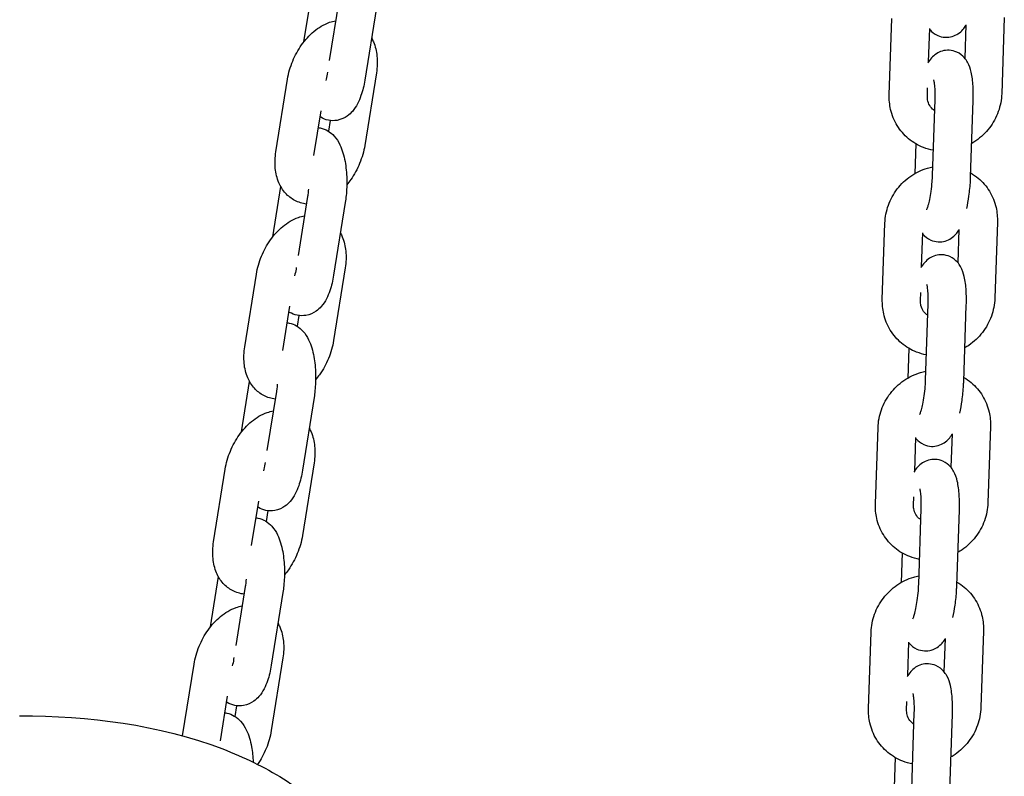
# Model space of a CAD drawing. Units: millimetres. Extents: x -350 to 5887, y 5 to 5208.
# Drawn here: x 1439 to 1594, y 3712 to 3832 of the extents above; entities that cross this region are included whole.
import ezdxf

# ---------------------------------------------------------------- set-up
doc = ezdxf.new("R2010")
doc.units = ezdxf.units.MM

msp = doc.modelspace()

# ---------------------------------------------------------------- linework, layer by layer
for p, q in [((1483.69, 3828.1), (1484.96, 3836.02)), ((1489.18, 3834.46), (1487.69, 3825.15)), ((1495.1, 3833.51), (1493.28, 3822.07)), ((1575.79, 3819.75), (1576.2, 3831.75)), ((1593.89, 3831.91), (1593.49, 3819.92)), ((1581.97, 3824.92), (1582.15, 3830.19)), ((1587.85, 3830.76), (1587.67, 3825.51)), ((1479.29, 3810.78), (1481.12, 3822.23)), ((1487.39, 3823.29), (1487.35, 3823.02)), ((1495.1, 3823.22), (1493.27, 3811.78)), ((1581.79, 3819.54), (1581.83, 3820.84)), ((1582.6, 3807.03), (1583, 3819.03)), ((1588.59, 3806.83), (1589, 3818.83)), ((1485.27, 3810.2), (1486.39, 3817.2)), ((1487.82, 3815.7), (1487.55, 3814.01)), ((1579.98, 3812.02), (1579.82, 3807.37)), ((1478.79, 3797.4), (1480.05, 3805.31)), ((1484.27, 3803.76), (1482.79, 3794.45)), ((1490.2, 3802.81), (1488.37, 3791.37)), ((1574.7, 3787.55), (1575.11, 3799.55)), ((1586.76, 3798.57), (1586.58, 3793.32)), ((1592.8, 3799.72), (1592.4, 3787.72)), ((1580.88, 3792.73), (1581.06, 3798)), ((1482.49, 3792.59), (1482.45, 3792.31)), ((1490.19, 3792.52), (1488.36, 3781.08)), ((1474.39, 3780.08), (1476.22, 3791.53)), ((1580.7, 3787.35), (1580.74, 3788.65)), ((1480.37, 3779.5), (1481.49, 3786.5)), ((1581.51, 3774.84), (1581.91, 3786.84)), ((1587.5, 3774.64), (1587.91, 3786.63)), ((1482.91, 3785), (1482.64, 3783.31)), ((1578.89, 3779.83), (1578.73, 3775.17)), ((1473.89, 3766.7), (1475.15, 3774.61)), ((1479.37, 3773.05), (1477.88, 3763.75)), ((1485.29, 3772.11), (1483.47, 3760.66)), ((1573.61, 3755.36), (1574.02, 3767.36)), ((1585.67, 3766.38), (1585.49, 3761.13)), ((1591.71, 3767.53), (1591.31, 3755.53)), ((1579.79, 3760.53), (1579.97, 3765.8)), ((1477.59, 3761.89), (1477.54, 3761.61)), ((1485.29, 3761.82), (1483.46, 3750.37)), ((1469.48, 3749.38), (1471.31, 3760.82)), ((1475.47, 3748.8), (1476.58, 3755.79)), ((1579.61, 3755.16), (1579.65, 3756.46)), ((1478.01, 3754.3), (1477.74, 3752.61)), ((1580.42, 3742.65), (1580.82, 3754.65)), ((1586.41, 3742.44), (1586.82, 3754.44)), ((1577.8, 3747.64), (1577.64, 3742.98)), ((1468.98, 3736), (1470.25, 3743.91)), ((1474.47, 3742.35), (1472.98, 3733.05)), ((1480.39, 3741.4), (1478.56, 3729.96)), ((1572.52, 3723.17), (1572.93, 3735.17)), ((1590.62, 3735.34), (1590.22, 3723.34)), ((1578.7, 3728.34), (1578.88, 3733.61)), ((1584.58, 3734.18), (1584.4, 3728.93)), ((1472.68, 3731.18), (1472.64, 3730.91)), ((1480.38, 3731.11), (1478.55, 3719.67)), ((1464.61, 3718.86), (1466.41, 3730.12)), ((1470.56, 3718.09), (1471.68, 3725.09)), ((1578.52, 3722.97), (1578.56, 3724.27)), ((1473.11, 3723.59), (1472.84, 3721.9)), ((1579.33, 3710.45), (1579.73, 3722.45)), ((1585.32, 3710.25), (1585.73, 3722.25)), ((1576.71, 3715.44), (1576.55, 3710.79))]:
    msp.add_line(p, q)
for points, knots in [([(1481.12, 3822.23), (1481.27, 3823.19), (1481.55, 3824.14), (1482.3, 3825.96), (1482.77, 3826.82), (1483.89, 3828.4), (1484.53, 3829.12), (1486, 3830.34), (1486.82, 3830.84), (1488.04, 3831.26), (1488.36, 3831.34), (1488.69, 3831.4)], [4.712389, 4.712389, 4.712389, 4.712389, 5.088734, 5.088734, 5.460863, 5.460863, 5.835793, 5.835793, 6.207741, 6.207741, 6.331181, 6.331181, 6.331181, 6.331181]), ([(1582.14, 3830.05), (1582.17, 3830.02), (1582.19, 3829.99), (1582.49, 3829.66), (1582.87, 3829.33), (1583.76, 3828.93), (1584.18, 3828.82), (1584.97, 3828.78), (1585.35, 3828.83), (1586.04, 3829.03), (1586.35, 3829.19), (1586.93, 3829.57), (1587.17, 3829.79), (1587.56, 3830.23), (1587.71, 3830.44), (1587.85, 3830.65)], [2.6949752, 2.6949752, 2.6949752, 2.6949752, 2.7083486, 2.7083486, 2.8397728, 2.8397728, 2.9245359, 2.9245359, 3.0014634, 3.0014634, 3.08788, 3.08788, 3.2017658, 3.2017658, 3.3224171, 3.3224171, 3.3224171, 3.3224171]), ([(1494.33, 3828.69), (1494.44, 3828.5), (1494.54, 3828.3), (1494.94, 3827.37), (1495.11, 3826.61), (1495.28, 3824.97), (1495.24, 3824.09), (1495.1, 3823.22)], [7.1250997, 7.1250997, 7.1250997, 7.1250997, 7.2076504, 7.2076504, 7.511779, 7.511779, 7.8539816, 7.8539816, 7.8539816, 7.8539816]), ([(1589, 3818.83), (1589.03, 3819.62), (1589.02, 3820.39), (1588.93, 3821.9), (1588.84, 3822.63), (1588.56, 3823.84), (1588.42, 3824.32), (1587.97, 3825.12), (1587.81, 3825.35), (1587.32, 3825.9), (1586.94, 3826.24), (1586.05, 3826.63), (1585.64, 3826.74), (1584.84, 3826.78), (1584.47, 3826.73), (1583.77, 3826.53), (1583.46, 3826.37), (1582.88, 3826), (1582.65, 3825.77), (1582.19, 3825.27), (1582.01, 3825), (1581.86, 3824.73)], [4.712389, 4.712389, 4.712389, 4.712389, 5.069548, 5.069548, 5.460599, 5.460599, 5.741408, 5.741408, 5.849941, 5.849941, 5.981365, 5.981365, 6.066129, 6.066129, 6.143056, 6.143056, 6.229473, 6.229473, 6.343358, 6.343358, 6.500384, 6.500384, 6.500384, 6.500384]), ([(1493.28, 3822.07), (1493.14, 3821.21), (1492.94, 3820.39), (1492.37, 3818.74), (1492.01, 3817.92), (1491.1, 3816.88), (1490.84, 3816.64), (1490.09, 3816.11), (1489.55, 3815.84), (1488.46, 3815.65), (1487.98, 3815.66), (1487.1, 3815.84), (1486.69, 3816.01), (1486.32, 3816.23), (1486.28, 3816.25), (1486.24, 3816.27)], [1.570796, 1.570796, 1.570796, 1.570796, 1.950116, 1.950116, 2.386245, 2.386245, 2.525259, 2.525259, 2.708542, 2.708542, 2.836122, 2.836122, 2.962568, 2.962568, 2.97652, 2.97652, 2.97652, 2.97652]), ([(1583, 3819.03), (1583.02, 3819.52), (1583.02, 3820), (1582.99, 3820.82), (1582.96, 3821.17), (1582.89, 3821.69), (1582.85, 3821.88), (1582.81, 3822.05), (1582.8, 3822.09), (1582.8, 3822.09)], [4.712389, 4.712389, 4.712389, 4.712389, 4.9949337, 4.9949337, 5.258681, 5.258681, 5.4805095, 5.4805095, 5.6088777, 5.6088777, 5.6088777, 5.6088777]), ([(1582.73, 3811.01), (1582.21, 3811.11), (1581.69, 3811.25), (1580.33, 3811.77), (1579.53, 3812.24), (1578.12, 3813.42), (1577.52, 3814.12), (1576.56, 3815.69), (1576.21, 3816.56), (1575.84, 3818.21), (1575.76, 3818.98), (1575.79, 3819.75)], [3.344779, 3.344779, 3.344779, 3.344779, 3.524538, 3.524538, 3.834387, 3.834387, 4.142199, 4.142199, 4.453184, 4.453184, 4.712389, 4.712389, 4.712389, 4.712389]), ([(1582.94, 3817.24), (1582.69, 3817.4), (1582.47, 3817.6), (1582.1, 3818.11), (1581.95, 3818.41), (1581.81, 3819), (1581.78, 3819.27), (1581.79, 3819.54)], [3.700657, 3.700657, 3.700657, 3.700657, 4.060393, 4.060393, 4.438611, 4.438611, 4.712389, 4.712389, 4.712389, 4.712389]), ([(1593.49, 3819.92), (1593.45, 3818.96), (1593.27, 3818), (1592.61, 3816.18), (1592.14, 3815.31), (1590.94, 3813.76), (1590.22, 3813.07), (1589.21, 3812.37), (1588.99, 3812.23), (1588.77, 3812.1)], [1.570796, 1.570796, 1.570796, 1.570796, 1.894567, 1.894567, 2.223884, 2.223884, 2.55523, 2.55523, 2.640609, 2.640609, 2.640609, 2.640609]), ([(1485.97, 3814.58), (1486.07, 3814.57), (1486.16, 3814.56), (1486.7, 3814.45), (1487.1, 3814.28), (1487.85, 3813.84), (1488.18, 3813.55), (1488.85, 3812.81), (1489.12, 3812.36), (1489.75, 3811.06), (1489.99, 3810.19), (1490.32, 3808.38), (1490.41, 3807.45), (1490.46, 3805.63), (1490.43, 3804.75), (1490.3, 3803.52), (1490.26, 3803.16), (1490.2, 3802.81)], [5.951179, 5.951179, 5.951179, 5.951179, 5.977714, 5.977714, 6.10416, 6.10416, 6.259278, 6.259278, 6.49713, 6.49713, 6.928271, 6.928271, 7.33013, 7.33013, 7.698475, 7.698475, 7.853982, 7.853982, 7.853982, 7.853982]), ([(1493.27, 3811.78), (1493.11, 3810.82), (1492.84, 3809.87), (1492.09, 3808.05), (1491.62, 3807.19), (1490.87, 3806.12), (1490.66, 3805.85), (1490.44, 3805.59)], [1.5707963, 1.5707963, 1.5707963, 1.5707963, 1.9471411, 1.9471411, 2.3192706, 2.3192706, 2.4506227, 2.4506227, 2.4506227, 2.4506227]), ([(1484.08, 3802.56), (1483.46, 3802.63), (1482.84, 3802.82), (1481.72, 3803.41), (1481.22, 3803.8), (1480.36, 3804.75), (1480.02, 3805.32), (1479.45, 3806.63), (1479.27, 3807.4), (1479.11, 3809.03), (1479.15, 3809.91), (1479.29, 3810.78)], [3.385321, 3.385321, 3.385321, 3.385321, 3.605324, 3.605324, 3.823023, 3.823023, 4.066058, 4.066058, 4.370186, 4.370186, 4.712389, 4.712389, 4.712389, 4.712389]), ([(1575.11, 3799.55), (1575.14, 3800.51), (1575.33, 3801.47), (1575.98, 3803.29), (1576.46, 3804.16), (1577.65, 3805.71), (1578.37, 3806.4), (1579.98, 3807.52), (1580.87, 3807.94), (1582.08, 3808.3), (1582.36, 3808.37), (1582.64, 3808.43)], [4.712389, 4.712389, 4.712389, 4.712389, 5.03616, 5.03616, 5.365477, 5.365477, 5.696823, 5.696823, 6.026198, 6.026198, 6.122736, 6.122736, 6.122736, 6.122736]), ([(1581.68, 3801.65), (1581.68, 3801.65), (1581.68, 3801.65), (1581.71, 3801.71), (1581.74, 3801.78), (1581.82, 3802), (1581.88, 3802.17), (1582.01, 3802.63), (1582.09, 3802.93), (1582.24, 3803.66), (1582.32, 3804.1), (1582.45, 3805.04), (1582.51, 3805.55), (1582.57, 3806.39), (1582.59, 3806.71), (1582.6, 3807.03)], [3.366106, 3.366106, 3.366106, 3.366106, 3.431062, 3.431062, 3.571038, 3.571038, 3.7549, 3.7549, 3.984926, 3.984926, 4.24918, 4.24918, 4.531232, 4.531232, 4.712389, 4.712389, 4.712389, 4.712389]), ([(1587.99, 3801.85), (1588.13, 3802.47), (1588.24, 3803.13), (1588.44, 3804.59), (1588.52, 3805.4), (1588.58, 3806.41), (1588.59, 3806.62), (1588.59, 3806.83)], [3.9532601, 3.9532601, 3.9532601, 3.9532601, 4.2611078, 4.2611078, 4.618324, 4.618324, 4.712389, 4.712389, 4.712389, 4.712389]), ([(1588.61, 3807.45), (1589.02, 3807.21), (1589.41, 3806.94), (1590.47, 3806.05), (1591.08, 3805.35), (1592.03, 3803.78), (1592.38, 3802.91), (1592.76, 3801.26), (1592.83, 3800.49), (1592.8, 3799.72)], [6.817276, 6.817276, 6.817276, 6.817276, 6.975979, 6.975979, 7.283791, 7.283791, 7.594776, 7.594776, 7.853982, 7.853982, 7.853982, 7.853982]), ([(1484.4, 3804.9), (1484.38, 3804.6), (1484.35, 3804.32), (1484.3, 3803.94), (1484.29, 3803.85), (1484.27, 3803.76)], [7.6165112, 7.6165112, 7.6165112, 7.6165112, 7.7928877, 7.7928877, 7.8539816, 7.8539816, 7.8539816, 7.8539816]), ([(1476.22, 3791.53), (1476.37, 3792.48), (1476.64, 3793.44), (1477.39, 3795.25), (1477.86, 3796.12), (1478.98, 3797.7), (1479.63, 3798.42), (1481.1, 3799.63), (1481.91, 3800.13), (1483.14, 3800.55), (1483.46, 3800.64), (1483.78, 3800.69)], [4.712389, 4.712389, 4.712389, 4.712389, 5.088734, 5.088734, 5.460863, 5.460863, 5.835793, 5.835793, 6.207741, 6.207741, 6.331181, 6.331181, 6.331181, 6.331181]), ([(1489.43, 3797.99), (1489.54, 3797.8), (1489.63, 3797.6), (1490.03, 3796.67), (1490.21, 3795.91), (1490.37, 3794.27), (1490.33, 3793.39), (1490.19, 3792.52)], [7.1250997, 7.1250997, 7.1250997, 7.1250997, 7.2076504, 7.2076504, 7.511779, 7.511779, 7.8539816, 7.8539816, 7.8539816, 7.8539816]), ([(1581.05, 3797.86), (1581.08, 3797.83), (1581.11, 3797.8), (1581.4, 3797.47), (1581.78, 3797.13), (1582.67, 3796.74), (1583.09, 3796.63), (1583.88, 3796.59), (1584.26, 3796.64), (1584.96, 3796.84), (1585.26, 3797), (1585.84, 3797.37), (1586.08, 3797.6), (1586.47, 3798.03), (1586.63, 3798.25), (1586.76, 3798.45)], [2.6949752, 2.6949752, 2.6949752, 2.6949752, 2.7083486, 2.7083486, 2.8397728, 2.8397728, 2.9245359, 2.9245359, 3.0014634, 3.0014634, 3.08788, 3.08788, 3.2017658, 3.2017658, 3.3224171, 3.3224171, 3.3224171, 3.3224171]), ([(1587.91, 3786.63), (1587.94, 3787.43), (1587.93, 3788.2), (1587.84, 3789.71), (1587.75, 3790.44), (1587.47, 3791.64), (1587.33, 3792.13), (1586.88, 3792.92), (1586.73, 3793.16), (1586.23, 3793.71), (1585.85, 3794.05), (1584.96, 3794.44), (1584.55, 3794.55), (1583.75, 3794.59), (1583.38, 3794.54), (1582.68, 3794.34), (1582.37, 3794.18), (1581.79, 3793.81), (1581.56, 3793.58), (1581.1, 3793.08), (1580.92, 3792.81), (1580.77, 3792.54)], [4.712389, 4.712389, 4.712389, 4.712389, 5.069548, 5.069548, 5.460599, 5.460599, 5.741408, 5.741408, 5.849941, 5.849941, 5.981365, 5.981365, 6.066129, 6.066129, 6.143056, 6.143056, 6.229473, 6.229473, 6.343358, 6.343358, 6.500384, 6.500384, 6.500384, 6.500384]), ([(1488.37, 3791.37), (1488.23, 3790.51), (1488.04, 3789.68), (1487.47, 3788.03), (1487.1, 3787.22), (1486.19, 3786.18), (1485.93, 3785.93), (1485.19, 3785.4), (1484.64, 3785.14), (1483.56, 3784.95), (1483.08, 3784.96), (1482.19, 3785.14), (1481.79, 3785.3), (1481.41, 3785.52), (1481.38, 3785.55), (1481.34, 3785.57)], [1.570796, 1.570796, 1.570796, 1.570796, 1.950116, 1.950116, 2.386245, 2.386245, 2.525259, 2.525259, 2.708542, 2.708542, 2.836122, 2.836122, 2.962568, 2.962568, 2.97652, 2.97652, 2.97652, 2.97652]), ([(1581.91, 3786.84), (1581.93, 3787.33), (1581.93, 3787.81), (1581.9, 3788.63), (1581.87, 3788.98), (1581.8, 3789.5), (1581.77, 3789.69), (1581.72, 3789.86), (1581.71, 3789.89), (1581.71, 3789.89)], [4.712389, 4.712389, 4.712389, 4.712389, 4.9949337, 4.9949337, 5.258681, 5.258681, 5.4805095, 5.4805095, 5.6088777, 5.6088777, 5.6088777, 5.6088777]), ([(1581.64, 3778.82), (1581.12, 3778.91), (1580.6, 3779.06), (1579.24, 3779.58), (1578.44, 3780.05), (1577.03, 3781.23), (1576.43, 3781.93), (1575.47, 3783.5), (1575.12, 3784.37), (1574.75, 3786.02), (1574.68, 3786.79), (1574.7, 3787.55)], [3.344779, 3.344779, 3.344779, 3.344779, 3.524538, 3.524538, 3.834387, 3.834387, 4.142199, 4.142199, 4.453184, 4.453184, 4.712389, 4.712389, 4.712389, 4.712389]), ([(1581.85, 3785.05), (1581.6, 3785.21), (1581.38, 3785.41), (1581.01, 3785.91), (1580.86, 3786.22), (1580.72, 3786.81), (1580.69, 3787.08), (1580.7, 3787.35)], [3.700657, 3.700657, 3.700657, 3.700657, 4.060393, 4.060393, 4.438611, 4.438611, 4.712389, 4.712389, 4.712389, 4.712389]), ([(1592.4, 3787.72), (1592.36, 3786.76), (1592.18, 3785.81), (1591.52, 3783.99), (1591.05, 3783.12), (1589.85, 3781.56), (1589.13, 3780.88), (1588.12, 3780.17), (1587.9, 3780.04), (1587.68, 3779.91)], [1.570796, 1.570796, 1.570796, 1.570796, 1.894567, 1.894567, 2.223884, 2.223884, 2.55523, 2.55523, 2.640609, 2.640609, 2.640609, 2.640609]), ([(1481.07, 3783.88), (1481.17, 3783.87), (1481.26, 3783.85), (1481.79, 3783.74), (1482.2, 3783.58), (1482.95, 3783.13), (1483.27, 3782.84), (1483.94, 3782.11), (1484.21, 3781.65), (1484.84, 3780.36), (1485.09, 3779.49), (1485.42, 3777.67), (1485.51, 3776.74), (1485.55, 3774.93), (1485.52, 3774.04), (1485.4, 3772.82), (1485.35, 3772.46), (1485.29, 3772.11)], [5.951179, 5.951179, 5.951179, 5.951179, 5.977714, 5.977714, 6.10416, 6.10416, 6.259278, 6.259278, 6.49713, 6.49713, 6.928271, 6.928271, 7.33013, 7.33013, 7.698475, 7.698475, 7.853982, 7.853982, 7.853982, 7.853982]), ([(1479.18, 3771.86), (1478.56, 3771.93), (1477.94, 3772.12), (1476.82, 3772.7), (1476.32, 3773.1), (1475.46, 3774.05), (1475.11, 3774.61), (1474.55, 3775.93), (1474.37, 3776.69), (1474.21, 3778.33), (1474.25, 3779.21), (1474.39, 3780.08)], [3.385321, 3.385321, 3.385321, 3.385321, 3.605324, 3.605324, 3.823023, 3.823023, 4.066058, 4.066058, 4.370186, 4.370186, 4.712389, 4.712389, 4.712389, 4.712389]), ([(1488.36, 3781.08), (1488.21, 3780.12), (1487.94, 3779.16), (1487.19, 3777.35), (1486.72, 3776.49), (1485.96, 3775.42), (1485.75, 3775.15), (1485.54, 3774.89)], [1.5707963, 1.5707963, 1.5707963, 1.5707963, 1.9471411, 1.9471411, 2.3192706, 2.3192706, 2.4506227, 2.4506227, 2.4506227, 2.4506227]), ([(1574.02, 3767.36), (1574.05, 3768.32), (1574.24, 3769.28), (1574.89, 3771.1), (1575.37, 3771.97), (1576.56, 3773.52), (1577.28, 3774.21), (1578.89, 3775.32), (1579.78, 3775.75), (1581, 3776.11), (1581.27, 3776.18), (1581.55, 3776.23)], [4.712389, 4.712389, 4.712389, 4.712389, 5.03616, 5.03616, 5.365477, 5.365477, 5.696823, 5.696823, 6.026198, 6.026198, 6.122736, 6.122736, 6.122736, 6.122736]), ([(1479.5, 3774.2), (1479.48, 3773.9), (1479.45, 3773.61), (1479.4, 3773.24), (1479.38, 3773.15), (1479.37, 3773.05)], [7.6165112, 7.6165112, 7.6165112, 7.6165112, 7.7928877, 7.7928877, 7.8539816, 7.8539816, 7.8539816, 7.8539816]), ([(1580.59, 3769.45), (1580.59, 3769.45), (1580.59, 3769.46), (1580.62, 3769.51), (1580.65, 3769.58), (1580.73, 3769.81), (1580.79, 3769.98), (1580.92, 3770.43), (1581, 3770.74), (1581.15, 3771.47), (1581.23, 3771.91), (1581.36, 3772.85), (1581.42, 3773.36), (1581.48, 3774.2), (1581.5, 3774.52), (1581.51, 3774.84)], [3.366106, 3.366106, 3.366106, 3.366106, 3.431062, 3.431062, 3.571038, 3.571038, 3.7549, 3.7549, 3.984926, 3.984926, 4.24918, 4.24918, 4.531232, 4.531232, 4.712389, 4.712389, 4.712389, 4.712389]), ([(1586.9, 3769.66), (1587.04, 3770.28), (1587.15, 3770.93), (1587.35, 3772.4), (1587.43, 3773.21), (1587.49, 3774.22), (1587.5, 3774.43), (1587.5, 3774.64)], [3.9532601, 3.9532601, 3.9532601, 3.9532601, 4.2611078, 4.2611078, 4.618324, 4.618324, 4.712389, 4.712389, 4.712389, 4.712389]), ([(1587.52, 3775.26), (1587.93, 3775.02), (1588.32, 3774.75), (1589.38, 3773.86), (1589.99, 3773.15), (1590.94, 3771.59), (1591.29, 3770.72), (1591.67, 3769.07), (1591.74, 3768.3), (1591.71, 3767.53)], [6.817276, 6.817276, 6.817276, 6.817276, 6.975979, 6.975979, 7.283791, 7.283791, 7.594776, 7.594776, 7.853982, 7.853982, 7.853982, 7.853982]), ([(1471.31, 3760.82), (1471.46, 3761.78), (1471.74, 3762.73), (1472.49, 3764.55), (1472.96, 3765.41), (1474.08, 3767), (1474.73, 3767.72), (1476.19, 3768.93), (1477.01, 3769.43), (1478.24, 3769.85), (1478.55, 3769.93), (1478.88, 3769.99)], [4.712389, 4.712389, 4.712389, 4.712389, 5.088734, 5.088734, 5.460863, 5.460863, 5.835793, 5.835793, 6.207741, 6.207741, 6.331181, 6.331181, 6.331181, 6.331181]), ([(1484.52, 3767.29), (1484.63, 3767.09), (1484.73, 3766.9), (1485.13, 3765.97), (1485.3, 3765.2), (1485.47, 3763.57), (1485.43, 3762.69), (1485.29, 3761.82)], [7.1250997, 7.1250997, 7.1250997, 7.1250997, 7.2076504, 7.2076504, 7.511779, 7.511779, 7.8539816, 7.8539816, 7.8539816, 7.8539816]), ([(1579.96, 3765.67), (1579.99, 3765.64), (1580.02, 3765.61), (1580.31, 3765.27), (1580.69, 3764.94), (1581.58, 3764.55), (1582, 3764.44), (1582.79, 3764.4), (1583.17, 3764.45), (1583.87, 3764.65), (1584.17, 3764.81), (1584.75, 3765.18), (1584.99, 3765.41), (1585.38, 3765.84), (1585.54, 3766.05), (1585.67, 3766.26)], [2.6949752, 2.6949752, 2.6949752, 2.6949752, 2.7083486, 2.7083486, 2.8397728, 2.8397728, 2.9245359, 2.9245359, 3.0014634, 3.0014634, 3.08788, 3.08788, 3.2017658, 3.2017658, 3.3224171, 3.3224171, 3.3224171, 3.3224171]), ([(1586.82, 3754.44), (1586.85, 3755.23), (1586.84, 3756), (1586.75, 3757.52), (1586.66, 3758.25), (1586.38, 3759.45), (1586.24, 3759.94), (1585.79, 3760.73), (1585.64, 3760.97), (1585.14, 3761.52), (1584.76, 3761.85), (1583.87, 3762.25), (1583.46, 3762.35), (1582.66, 3762.39), (1582.29, 3762.34), (1581.59, 3762.14), (1581.28, 3761.99), (1580.7, 3761.61), (1580.47, 3761.39), (1580.01, 3760.89), (1579.83, 3760.61), (1579.68, 3760.35)], [4.712389, 4.712389, 4.712389, 4.712389, 5.069548, 5.069548, 5.460599, 5.460599, 5.741408, 5.741408, 5.849941, 5.849941, 5.981365, 5.981365, 6.066129, 6.066129, 6.143056, 6.143056, 6.229473, 6.229473, 6.343358, 6.343358, 6.500384, 6.500384, 6.500384, 6.500384]), ([(1483.47, 3760.66), (1483.33, 3759.8), (1483.14, 3758.98), (1482.56, 3757.33), (1482.2, 3756.51), (1481.29, 3755.48), (1481.03, 3755.23), (1480.29, 3754.7), (1479.74, 3754.43), (1478.65, 3754.25), (1478.17, 3754.25), (1477.29, 3754.43), (1476.88, 3754.6), (1476.51, 3754.82), (1476.47, 3754.84), (1476.44, 3754.87)], [1.570796, 1.570796, 1.570796, 1.570796, 1.950116, 1.950116, 2.386245, 2.386245, 2.525259, 2.525259, 2.708542, 2.708542, 2.836122, 2.836122, 2.962568, 2.962568, 2.97652, 2.97652, 2.97652, 2.97652]), ([(1580.82, 3754.65), (1580.84, 3755.14), (1580.84, 3755.61), (1580.81, 3756.43), (1580.78, 3756.79), (1580.71, 3757.31), (1580.68, 3757.49), (1580.63, 3757.67), (1580.62, 3757.7), (1580.62, 3757.7)], [4.712389, 4.712389, 4.712389, 4.712389, 4.9949337, 4.9949337, 5.258681, 5.258681, 5.4805095, 5.4805095, 5.6088777, 5.6088777, 5.6088777, 5.6088777]), ([(1580.55, 3746.63), (1580.03, 3746.72), (1579.51, 3746.87), (1578.15, 3747.39), (1577.35, 3747.86), (1575.94, 3749.04), (1575.34, 3749.74), (1574.38, 3751.31), (1574.03, 3752.17), (1573.66, 3753.82), (1573.59, 3754.59), (1573.61, 3755.36)], [3.344779, 3.344779, 3.344779, 3.344779, 3.524538, 3.524538, 3.834387, 3.834387, 4.142199, 4.142199, 4.453184, 4.453184, 4.712389, 4.712389, 4.712389, 4.712389]), ([(1591.31, 3755.53), (1591.27, 3754.57), (1591.09, 3753.62), (1590.43, 3751.79), (1589.96, 3750.93), (1588.76, 3749.37), (1588.04, 3748.68), (1587.03, 3747.98), (1586.81, 3747.85), (1586.59, 3747.72)], [1.570796, 1.570796, 1.570796, 1.570796, 1.894567, 1.894567, 2.223884, 2.223884, 2.55523, 2.55523, 2.640609, 2.640609, 2.640609, 2.640609]), ([(1580.76, 3752.86), (1580.51, 3753.01), (1580.29, 3753.22), (1579.92, 3753.72), (1579.77, 3754.03), (1579.63, 3754.62), (1579.6, 3754.88), (1579.61, 3755.16)], [3.700657, 3.700657, 3.700657, 3.700657, 4.060393, 4.060393, 4.438611, 4.438611, 4.712389, 4.712389, 4.712389, 4.712389]), ([(1476.17, 3753.18), (1476.26, 3753.16), (1476.35, 3753.15), (1476.89, 3753.04), (1477.29, 3752.87), (1478.05, 3752.43), (1478.37, 3752.14), (1479.04, 3751.4), (1479.31, 3750.95), (1479.94, 3749.66), (1480.18, 3748.78), (1480.51, 3746.97), (1480.6, 3746.04), (1480.65, 3744.22), (1480.62, 3743.34), (1480.49, 3742.12), (1480.45, 3741.76), (1480.39, 3741.4)], [5.951179, 5.951179, 5.951179, 5.951179, 5.977714, 5.977714, 6.10416, 6.10416, 6.259278, 6.259278, 6.49713, 6.49713, 6.928271, 6.928271, 7.33013, 7.33013, 7.698475, 7.698475, 7.853982, 7.853982, 7.853982, 7.853982]), ([(1474.27, 3741.15), (1473.66, 3741.23), (1473.03, 3741.41), (1471.91, 3742), (1471.41, 3742.39), (1470.55, 3743.34), (1470.21, 3743.91), (1469.64, 3745.23), (1469.47, 3745.99), (1469.3, 3747.63), (1469.34, 3748.51), (1469.48, 3749.38)], [3.385321, 3.385321, 3.385321, 3.385321, 3.605324, 3.605324, 3.823023, 3.823023, 4.066058, 4.066058, 4.370186, 4.370186, 4.712389, 4.712389, 4.712389, 4.712389]), ([(1483.46, 3750.37), (1483.31, 3749.41), (1483.03, 3748.46), (1482.28, 3746.65), (1481.81, 3745.78), (1481.06, 3744.72), (1480.85, 3744.45), (1480.63, 3744.19)], [1.5707963, 1.5707963, 1.5707963, 1.5707963, 1.9471411, 1.9471411, 2.3192706, 2.3192706, 2.4506227, 2.4506227, 2.4506227, 2.4506227]), ([(1474.6, 3743.49), (1474.57, 3743.2), (1474.54, 3742.91), (1474.49, 3742.54), (1474.48, 3742.44), (1474.47, 3742.35)], [7.6165112, 7.6165112, 7.6165112, 7.6165112, 7.7928877, 7.7928877, 7.8539816, 7.8539816, 7.8539816, 7.8539816]), ([(1572.93, 3735.17), (1572.96, 3736.13), (1573.15, 3737.08), (1573.8, 3738.91), (1574.28, 3739.77), (1575.47, 3741.33), (1576.19, 3742.02), (1577.8, 3743.13), (1578.69, 3743.56), (1579.91, 3743.92), (1580.18, 3743.99), (1580.46, 3744.04)], [4.712389, 4.712389, 4.712389, 4.712389, 5.03616, 5.03616, 5.365477, 5.365477, 5.696823, 5.696823, 6.026198, 6.026198, 6.122736, 6.122736, 6.122736, 6.122736]), ([(1586.44, 3743.06), (1586.84, 3742.83), (1587.23, 3742.55), (1588.29, 3741.66), (1588.9, 3740.96), (1589.85, 3739.39), (1590.2, 3738.53), (1590.58, 3736.88), (1590.65, 3736.11), (1590.62, 3735.34)], [6.817276, 6.817276, 6.817276, 6.817276, 6.975979, 6.975979, 7.283791, 7.283791, 7.594776, 7.594776, 7.853982, 7.853982, 7.853982, 7.853982]), ([(1579.5, 3737.26), (1579.5, 3737.26), (1579.5, 3737.27), (1579.53, 3737.32), (1579.56, 3737.39), (1579.64, 3737.61), (1579.7, 3737.78), (1579.84, 3738.24), (1579.91, 3738.55), (1580.06, 3739.28), (1580.14, 3739.71), (1580.27, 3740.66), (1580.33, 3741.17), (1580.39, 3742), (1580.41, 3742.33), (1580.42, 3742.65)], [3.366106, 3.366106, 3.366106, 3.366106, 3.431062, 3.431062, 3.571038, 3.571038, 3.7549, 3.7549, 3.984926, 3.984926, 4.24918, 4.24918, 4.531232, 4.531232, 4.712389, 4.712389, 4.712389, 4.712389]), ([(1585.81, 3737.47), (1585.95, 3738.08), (1586.06, 3738.74), (1586.26, 3740.2), (1586.34, 3741.01), (1586.4, 3742.02), (1586.41, 3742.23), (1586.41, 3742.44)], [3.9532601, 3.9532601, 3.9532601, 3.9532601, 4.2611078, 4.2611078, 4.618324, 4.618324, 4.712389, 4.712389, 4.712389, 4.712389]), ([(1466.41, 3730.12), (1466.56, 3731.08), (1466.83, 3732.03), (1467.58, 3733.85), (1468.05, 3734.71), (1469.17, 3736.29), (1469.82, 3737.02), (1471.29, 3738.23), (1472.1, 3738.73), (1473.33, 3739.15), (1473.65, 3739.23), (1473.98, 3739.29)], [4.712389, 4.712389, 4.712389, 4.712389, 5.088734, 5.088734, 5.460863, 5.460863, 5.835793, 5.835793, 6.207741, 6.207741, 6.331181, 6.331181, 6.331181, 6.331181]), ([(1479.62, 3736.58), (1479.73, 3736.39), (1479.82, 3736.2), (1480.22, 3735.26), (1480.4, 3734.5), (1480.56, 3732.86), (1480.52, 3731.99), (1480.38, 3731.11)], [7.1250997, 7.1250997, 7.1250997, 7.1250997, 7.2076504, 7.2076504, 7.511779, 7.511779, 7.8539816, 7.8539816, 7.8539816, 7.8539816]), ([(1578.87, 3733.48), (1578.9, 3733.45), (1578.93, 3733.42), (1579.22, 3733.08), (1579.6, 3732.75), (1580.49, 3732.35), (1580.91, 3732.25), (1581.7, 3732.21), (1582.08, 3732.26), (1582.78, 3732.46), (1583.08, 3732.61), (1583.66, 3732.99), (1583.9, 3733.21), (1584.29, 3733.65), (1584.45, 3733.86), (1584.58, 3734.07)], [2.6949752, 2.6949752, 2.6949752, 2.6949752, 2.7083486, 2.7083486, 2.8397728, 2.8397728, 2.9245359, 2.9245359, 3.0014634, 3.0014634, 3.08788, 3.08788, 3.2017658, 3.2017658, 3.3224171, 3.3224171, 3.3224171, 3.3224171]), ([(1478.56, 3729.96), (1478.42, 3729.1), (1478.23, 3728.28), (1477.66, 3726.63), (1477.29, 3725.81), (1476.38, 3724.77), (1476.13, 3724.53), (1475.38, 3724), (1474.83, 3723.73), (1473.75, 3723.54), (1473.27, 3723.55), (1472.38, 3723.73), (1471.98, 3723.9), (1471.6, 3724.12), (1471.57, 3724.14), (1471.53, 3724.16)], [1.570796, 1.570796, 1.570796, 1.570796, 1.950116, 1.950116, 2.386245, 2.386245, 2.525259, 2.525259, 2.708542, 2.708542, 2.836122, 2.836122, 2.962568, 2.962568, 2.97652, 2.97652, 2.97652, 2.97652]), ([(1585.73, 3722.25), (1585.76, 3723.04), (1585.75, 3723.81), (1585.66, 3725.33), (1585.57, 3726.06), (1585.29, 3727.26), (1585.15, 3727.75), (1584.7, 3728.54), (1584.55, 3728.78), (1584.06, 3729.33), (1583.67, 3729.66), (1582.78, 3730.06), (1582.37, 3730.16), (1581.57, 3730.2), (1581.2, 3730.15), (1580.5, 3729.95), (1580.19, 3729.8), (1579.61, 3729.42), (1579.38, 3729.2), (1578.92, 3728.69), (1578.74, 3728.42), (1578.59, 3728.15)], [4.712389, 4.712389, 4.712389, 4.712389, 5.069548, 5.069548, 5.460599, 5.460599, 5.741408, 5.741408, 5.849941, 5.849941, 5.981365, 5.981365, 6.066129, 6.066129, 6.143056, 6.143056, 6.229473, 6.229473, 6.343358, 6.343358, 6.500384, 6.500384, 6.500384, 6.500384]), ([(1579.73, 3722.45), (1579.75, 3722.95), (1579.75, 3723.42), (1579.72, 3724.24), (1579.69, 3724.6), (1579.62, 3725.11), (1579.59, 3725.3), (1579.54, 3725.47), (1579.53, 3725.51), (1579.53, 3725.51)], [4.712389, 4.712389, 4.712389, 4.712389, 4.9949337, 4.9949337, 5.258681, 5.258681, 5.4805095, 5.4805095, 5.6088777, 5.6088777, 5.6088777, 5.6088777]), ([(1579.46, 3714.44), (1578.94, 3714.53), (1578.42, 3714.67), (1577.06, 3715.19), (1576.26, 3715.67), (1574.85, 3716.84), (1574.25, 3717.55), (1573.29, 3719.11), (1572.95, 3719.98), (1572.57, 3721.63), (1572.5, 3722.4), (1572.52, 3723.17)], [3.344779, 3.344779, 3.344779, 3.344779, 3.524538, 3.524538, 3.834387, 3.834387, 4.142199, 4.142199, 4.453184, 4.453184, 4.712389, 4.712389, 4.712389, 4.712389]), ([(1579.67, 3720.66), (1579.42, 3720.82), (1579.2, 3721.02), (1578.83, 3721.53), (1578.68, 3721.84), (1578.54, 3722.43), (1578.51, 3722.69), (1578.52, 3722.97)], [3.700657, 3.700657, 3.700657, 3.700657, 4.060393, 4.060393, 4.438611, 4.438611, 4.712389, 4.712389, 4.712389, 4.712389]), ([(1590.22, 3723.34), (1590.18, 3722.38), (1590, 3721.42), (1589.34, 3719.6), (1588.87, 3718.73), (1587.67, 3717.18), (1586.95, 3716.49), (1585.94, 3715.79), (1585.72, 3715.65), (1585.5, 3715.53)], [1.570796, 1.570796, 1.570796, 1.570796, 1.894567, 1.894567, 2.223884, 2.223884, 2.55523, 2.55523, 2.640609, 2.640609, 2.640609, 2.640609]), ([(1438.97, 3722), (1449.86, 3721.98), (1460.83, 3720.67), (1474.22, 3715.52), (1477.43, 3713.96), (1483.63, 3710.12), (1486.65, 3707.74), (1489.3, 3705)], [0.029517, 0.029517, 0.029517, 0.029517, 3.602542, 3.602542, 4.76259, 4.76259, 5.970029, 5.970029, 5.970029, 5.970029]), ([(1471.26, 3722.47), (1471.36, 3722.46), (1471.45, 3722.45), (1471.98, 3722.34), (1472.39, 3722.17), (1473.14, 3721.73), (1473.47, 3721.44), (1474.13, 3720.7), (1474.41, 3720.25), (1475.03, 3718.95), (1475.28, 3718.08), (1475.59, 3716.36), (1475.68, 3715.54), (1475.71, 3714.7)], [5.951179, 5.951179, 5.951179, 5.951179, 5.977714, 5.977714, 6.10416, 6.10416, 6.259278, 6.259278, 6.49713, 6.49713, 6.928271, 6.928271, 7.285687, 7.285687, 7.285687, 7.285687]), ([(1478.55, 3719.67), (1478.4, 3718.71), (1478.13, 3717.76), (1477.39, 3715.97), (1476.94, 3715.13), (1476.4, 3714.36)], [1.5707963, 1.5707963, 1.5707963, 1.5707963, 1.9471411, 1.9471411, 2.3082186, 2.3082186, 2.3082186, 2.3082186])]:
    msp.add_open_spline(points, degree=3, knots=knots)
for points in [[(1487.35, 3823.02), (1487.29, 3822.63), (1487.21, 3822.28), (1487.13, 3821.98)], [(1482.45, 3792.31), (1482.38, 3791.93), (1482.31, 3791.57), (1482.23, 3791.27)], [(1477.54, 3761.61), (1477.48, 3761.22), (1477.4, 3760.87), (1477.32, 3760.57)], [(1472.64, 3730.91), (1472.58, 3730.52), (1472.5, 3730.17), (1472.42, 3729.87)]]:
    msp.add_open_spline(points, degree=3)

doc.saveas('drawing.dxf')
